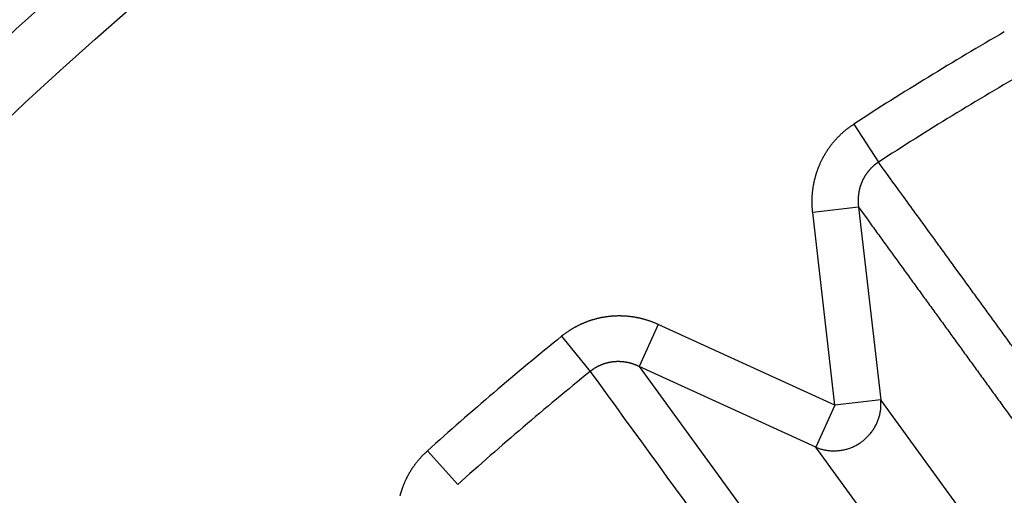
# Model space of a CAD drawing. Extents: x 162 to 1496, y 6 to 976.
# Drawn here: x 889 to 891, y 820 to 821 of the extents above; entities that cross this region are included whole.
import ezdxf

# ---------------------------------------------------------------- set-up
doc = ezdxf.new("R2010")
doc.units = 0
doc.layers.add('4', color=7, linetype='CONTINUOUS')

msp = doc.modelspace()

# ---------------------------------------------------------------- linework, layer by layer
at = {"layer": '4', "color": 3, "linetype": 'CONTINUOUS'}
for p, q in [((891.07435, 821.11571), (891.12755, 821.03372)), ((891.08465, 820.93665), (890.98587, 820.92528)), ((891.03371, 820.5095), (890.98587, 820.92528)), ((891.08465, 820.93665), (891.1325, 820.52087)), ((890.65307, 820.68349), (890.61173, 820.59305)), ((891.03371, 820.5095), (890.65307, 820.68349)), ((890.44462, 820.65818), (890.50616, 820.58225)), ((890.99237, 820.41906), (890.61173, 820.59305)), ((890.61173, 820.59305), (891.34556, 819.58497)), ((891.1325, 820.52087), (891.03371, 820.5095)), ((891.86421, 819.51375), (891.1325, 820.52087)), ((891.03371, 820.5095), (890.99237, 820.41906)), ((890.15524, 820.41103), (890.22061, 820.33837)), ((891.72409, 819.41195), (890.99237, 820.41906))]:
    msp.add_line(p, q, dxfattribs=at)
for points in [[(1021.4036, 973.91739), (1024.3933, 973.91739), (1027.3831, 973.9174), (1030.3728, 973.9174), (1033.3625, 973.9174), (1036.3522, 973.91741), (1039.342, 973.91741), (1042.3317, 973.91741), (1045.3214, 973.91742), (1048.3112, 973.91742), (1051.3009, 973.91742), (1054.2906, 973.91743), (1057.2804, 973.91743), (1060.2701, 973.91743), (1063.2598, 973.91743, 0), (1066.2495, 973.91744), (1069.2393, 973.91744), (1072.229, 973.91744, 0), (1075.2187, 973.91744)], [(1087.1776, 971.53002, 0), (1090.1673, 971.53002)], [(1021.4036, 971.53003), (1024.3933, 971.53003), (1027.3831, 971.53003, 0), (1030.3728, 971.53003), (1033.3625, 971.53003), (1036.3522, 971.53003), (1039.342, 971.53003), (1042.3317, 971.53003), (1045.3214, 971.53003), (1048.3112, 971.53003), (1051.3009, 971.53003), (1054.2906, 971.53003), (1057.2804, 971.53002), (1060.2701, 971.53002), (1063.2598, 971.53002), (1066.2495, 971.53002), (1069.2393, 971.53002), (1072.229, 971.53002), (1075.2187, 971.53002)], [(1090.1673, 973.91746, 0), (1093.1571, 973.91746, 0), (1096.1472, 973.91747)], [(1072.9941, 967.35804), (1070.1605, 967.35804, 0), (1067.3276, 967.35804), (1064.4957, 967.35804, 0), (1061.661, 967.35804, 0), (1058.822, 967.35804), (1055.9945, 967.35805, 0), (1053.1838, 967.35805, 0), (1050.3279, 967.35805, 0), (1047.4053, 967.35805), (1044.6614, 967.35805), (1042.1807, 967.35806), (1038.9948, 967.35806, 0), (1034.0879, 967.35807, 0), (1027.6618, 967.35807)], [(1125.672, 973.91751, 0), (1129.0338, 973.91751, 0.0000001), (1134.2117, 973.91752, 0), (1140.9927, 973.91754, 0)], [(1114.0613, 973.91749, 0), (1117.0749, 973.91749, 0), (1120.1589, 973.9175, 0), (1123.0543, 973.9175)], [(1087.1605, 967.35804, 0), (1084.3272, 967.35804)], [(1081.4939, 967.35804, 0), (1078.6607, 967.35804)], [(1101.3269, 967.35804, 0), (1098.4936, 967.35804)], [(1106.9934, 967.35804, 0), (1104.1601, 967.35804)], [(1115.4932, 967.35805, 0), (1112.66, 967.35804, 0), (1109.8267, 967.35804)], [(1126.8263, 967.35806, 0), (1123.993, 967.35805)], [(1138.1594, 967.35807, 0), (1135.3261, 967.35807, 0), (1132.4929, 967.35806)], [(1126.8263, 964.29062, 0), (1123.993, 964.29062)], [(1109.8267, 964.29064, 0), (1106.9934, 964.29064, 0), (1104.1601, 964.29064, 0), (1101.3269, 964.29064, 0), (1098.4936, 964.29065, 0), (1095.6603, 964.29065, 0), (1092.827, 964.29065, 0), (1089.9938, 964.29065)], [(1118.3265, 964.29063, 0), (1115.4932, 964.29063)], [(1078.6607, 964.29065, 0), (1075.8275, 964.29065, 0), (1072.9941, 964.29065, 0), (1070.1605, 964.29065, 0), (1067.3276, 964.29064), (1064.4957, 964.29064, 0), (1061.661, 964.29064, 0), (1058.822, 964.29064, 0), (1055.9945, 964.29064), (1053.1838, 964.29063, 0), (1050.3279, 964.29063, 0), (1047.4053, 964.29063), (1044.6614, 964.29062), (1042.1807, 964.29062, 0), (1038.9948, 964.29062, 0.0000001), (1034.0879, 964.29061), (1027.6618, 964.2906)], [(1087.1605, 964.29065, 0), (1084.3272, 964.29065, 0), (1081.4939, 964.29065)], [(906.21647, 970.10783, 0), (905.71815, 970.62688, 0), (904.95063, 971.42634, 0), (903.94549, 972.4733)], [(919.11202, 952.88617, 0.0000002), (918.66882, 953.34781, 0.0000002), (918.22562, 953.80945, 0.0000002), (917.78243, 954.27108, 0.0000002), (917.33923, 954.73271, 0.0000002), (916.89603, 955.19434, 0.0000002), (916.45284, 955.65597, 0.0000001), (916.00964, 956.1176, 0.0000001), (915.56645, 956.57922, 0.0000001), (915.12326, 957.04085, 0.0000001), (914.68007, 957.50247, 0.0000001), (914.23688, 957.96409, 0.0000001), (913.79369, 958.42571, 0.0000001), (913.3505, 958.88733, 0.0000001), (912.90731, 959.34895, 0.0000001), (912.46412, 959.81057, 0.0000001), (912.02093, 960.27218, 0.0000001), (911.57775, 960.7338, 0.0000001), (911.13456, 961.19541, 0.0000001), (910.69138, 961.65702, 0.0000001), (910.24819, 962.11864, 0.0000001), (909.80501, 962.58024, 0.0000001), (909.36184, 963.04184, 0.0000001), (908.91864, 963.50346, 0.0000001), (908.4754, 963.96513, 0.0000001), (908.03228, 964.42668, 0.0000001), (907.58932, 964.88804, 0.0000001), (907.14592, 965.34989, 0.0000001), (906.70184, 965.81243, 0.0000001), (906.25956, 966.2731, 0.0000001), (905.81992, 966.73101, 0.0000001), (905.3732, 967.1963, 0.0000001), (904.91604, 967.67247, 0), (904.48684, 968.11951, 0), (904.09881, 968.52366, 0), (903.60048, 969.04271, 0.0000001), (902.83293, 969.84217, 0), (901.82777, 970.88912)], [(921.22916, 954.47035, 0.0000002), (920.78598, 954.93199, 0.0000002), (920.3428, 955.39362, 0.0000002), (919.89962, 955.85525, 0.0000002), (919.45644, 956.31688, 0.0000002), (919.01326, 956.77851, 0.0000002), (918.57008, 957.24013, 0.0000002), (918.1269, 957.70176, 0.0000001), (917.68373, 958.16338, 0.0000001), (917.24055, 958.62501, 0.0000001), (916.79738, 959.08663, 0.0000001), (916.3542, 959.54825, 0.0000001), (915.91103, 960.00987, 0.0000001), (915.46786, 960.47148, 0.0000001), (915.02468, 960.9331, 0.0000001), (914.58151, 961.39472, 0.0000001), (914.13834, 961.85633, 0.0000001), (913.69517, 962.31794, 0.0000001), (913.252, 962.77956, 0.0000001), (912.80883, 963.24117, 0.0000001), (912.36566, 963.70278, 0.0000001), (911.92249, 964.16439, 0.0000001), (911.47934, 964.62599, 0.0000001), (911.03615, 965.08761, 0.0000001), (910.59293, 965.54928, 0.0000001), (910.14982, 966.01083, 0.0000001), (909.70688, 966.4722, 0.0000001), (909.26348, 966.93404, 0.0000001), (908.81942, 967.39658, 0.0000001), (908.37715, 967.85725, 0), (907.93753, 968.31517, 0), (907.49082, 968.78046, 0), (907.03367, 969.25663, 0), (906.60448, 969.70367)], [(891.03953, 819.84822, 0), (891.05789, 819.82296, 0), (891.07614, 819.79784, 0.0000001), (891.09468, 819.77232, 0.0000002), (891.11366, 819.74621, 0.0000001), (891.13148, 819.72169)], [(890.5061, 820.58227), (890.52449, 820.55696, -0.0000008), (890.54288, 820.53165, -0.0000008), (890.56128, 820.50635, -0.0000008), (890.57967, 820.48104, -0.0000007), (890.59806, 820.45573, -0.0000007), (890.61645, 820.43042, -0.0000007), (890.63484, 820.40512, -0.0000006), (890.65323, 820.37981, -0.0000006), (890.67163, 820.3545, -0.0000006), (890.69002, 820.32919, -0.0000006), (890.70841, 820.30388, -0.0000005), (890.7268, 820.27857, -0.0000005), (890.74519, 820.25326, -0.0000005), (890.76359, 820.22796, -0.0000004), (890.78198, 820.20265, -0.0000004), (890.80037, 820.17734, -0.0000004), (890.81876, 820.15202, -0.0000003), (890.83716, 820.12671, -0.0000003), (890.85555, 820.1014, -0.0000003), (890.87394, 820.07609, -0.0000002), (890.89234, 820.05078, -0.0000002), (890.91073, 820.02547, -0.0000002), (890.92912, 820.00015, -0.0000002), (890.94752, 819.97484, -0.0000001), (890.96592, 819.94952, -0.0000001), (890.98431, 819.92421, -0.0000001), (891.00269, 819.89891, 0), (891.0211, 819.87359)], [(891.14758, 819.69952, 0.0000003), (891.16827, 819.67105, 0.0000006), (891.20014, 819.6272, 0.0000003), (891.24187, 819.56978, 0.0000002)], [(891.84478, 820.04645, -0.0000008), (891.82638, 820.07178, -0.0000008), (891.80798, 820.0971, -0.0000008), (891.78958, 820.12242, -0.0000008), (891.77119, 820.14774, -0.0000009), (891.75279, 820.17307, -0.0000009), (891.73439, 820.19839, -0.0000009), (891.716, 820.22371, -0.0000009), (891.6976, 820.24903, -0.0000009), (891.67921, 820.27435, -0.0000009), (891.66081, 820.29967, -0.0000009), (891.64242, 820.32498, -0.0000009), (891.62403, 820.3503, -0.0000009), (891.60564, 820.37562, -0.0000009), (891.58724, 820.40094, -0.0000009), (891.56885, 820.42625, -0.0000009), (891.55046, 820.45157, -0.0000009), (891.53207, 820.47689, -0.0000009), (891.51368, 820.5022, -0.0000009), (891.49529, 820.52752, -0.000001), (891.4769, 820.55283, -0.000001), (891.45851, 820.57815, -0.000001), (891.44012, 820.60346, -0.000001), (891.42173, 820.62878, -0.000001), (891.40334, 820.65409, -0.000001), (891.38496, 820.6794, -0.000001), (891.36658, 820.7047, -0.000001), (891.34818, 820.73003, -0.000001), (891.32976, 820.75539, -0.000001), (891.31141, 820.78065, -0.0000009), (891.29317, 820.80576, -0.0000011), (891.27464, 820.83128, -0.0000013), (891.25567, 820.85739, -0.000001), (891.23787, 820.8819, -0.0000003), (891.22177, 820.90406, -0.0000014), (891.2011, 820.93252, -0.0000024), (891.16926, 820.97636, -0.0000012), (891.12756, 821.03377, -0.0000006)], [(890.98581, 820.92534), (890.98558, 820.92751, -0.0023967), (890.98538, 820.92969, -0.0023719), (890.9852, 820.93188, -0.0023797), (890.98503, 820.93407, -0.0024283), (890.98489, 820.93626, -0.0024657), (890.98477, 820.93846, -0.0025021), (890.98468, 820.94066, -0.0025341), (890.9846, 820.94286, -0.002572), (890.98455, 820.94506, -0.0026205), (890.98453, 820.94726, -0.0026894), (890.98452, 820.94947, -0.002725), (890.98454, 820.95167, -0.0027363), (890.98459, 820.95388, -0.0027337), (890.98466, 820.95609, -0.002721), (890.98475, 820.95829, -0.0027129), (890.98487, 820.9605, -0.0027078), (890.98501, 820.96271, -0.0027028), (890.98517, 820.96492, -0.002698), (890.98536, 820.96712, -0.0026943), (890.98558, 820.96933, -0.0026915), (890.98581, 820.97153, -0.0026894), (890.98608, 820.97373, -0.0026882), (890.98636, 820.97593, -0.0026877), (890.98667, 820.97813, -0.0026882), (890.987, 820.98032, -0.0026892), (890.98736, 820.98251, -0.0026913), (890.98774, 820.98469, -0.002694), (890.98814, 820.98687, -0.0026978), (890.98857, 820.98905, -0.002702), (890.98902, 820.99122, -0.0027074), (890.9895, 820.99338, -0.0027132), (890.98999, 820.99554, -0.0027203), (890.99051, 820.99769, -0.0027276), (890.99106, 820.99984, -0.0027361), (890.99163, 821.00197, -0.0027452), (890.99222, 821.0041, -0.0027561), (890.99283, 821.00623, -0.0027658), (890.99347, 821.00834, -0.0027767), (890.99413, 821.01044, -0.0027906), (890.99481, 821.01254, -0.0028063), (890.99552, 821.01462, -0.0028109), (890.99625, 821.01671, -0.002804), (890.997, 821.01878, -0.0027937), (890.99778, 821.02085, -0.0027848), (890.99859, 821.0229, -0.0027775), (890.99941, 821.02496, -0.0027701), (891.00026, 821.027, -0.0027638), (891.00113, 821.02903, -0.0027584), (891.00203, 821.03106, -0.0027541), (891.00295, 821.03308, -0.0027504), (891.00389, 821.03508, -0.0027477), (891.00485, 821.03708, -0.0027458), (891.00583, 821.03907, -0.0027448), (891.00684, 821.04104, -0.0027446), (891.00787, 821.04301, -0.0027452), (891.00892, 821.04496, -0.0027469), (891.00999, 821.0469, -0.0027492), (891.01108, 821.04883, -0.0027526), (891.0122, 821.05075, -0.0027566), (891.01333, 821.05265, -0.0027617), (891.01449, 821.05454, -0.0027674), (891.01567, 821.05642, -0.0027743), (891.01686, 821.05828, -0.0027815), (891.01808, 821.06013, -0.0027901), (891.01932, 821.06196, -0.0027993), (891.02057, 821.06378, -0.0028102), (891.02185, 821.06559, -0.0028201), (891.02314, 821.06737, -0.0028312), (891.02446, 821.06914, -0.0028454), (891.02579, 821.0709, -0.0028607), (891.02715, 821.07264, -0.0028637), (891.02852, 821.07436, -0.0028542), (891.02992, 821.07607, -0.0028426), (891.03134, 821.07776, -0.0028329), (891.03277, 821.07944, -0.0028249), (891.03423, 821.08111, -0.0028165), (891.0357, 821.08276, -0.0028094), (891.0372, 821.08439, -0.0028032), (891.03871, 821.086, -0.0027985), (891.04025, 821.0876, -0.0027945), (891.0418, 821.08919, -0.0027908), (891.04337, 821.09075, -0.002787), (891.04495, 821.0923, -0.0027877), (891.04656, 821.09383, -0.0027922), (891.04818, 821.09534, -0.0027857), (891.04982, 821.09684, -0.0027701), (891.05147, 821.09831, -0.0027965), (891.05314, 821.09977, -0.0028569), (891.05483, 821.10121, -0.0027796), (891.05653, 821.10262, -0.002599), (891.05823, 821.10401, -0.0028759), (891.05998, 821.1054, -0.0034412), (891.06178, 821.10679, -0.0026163), (891.06348, 821.10809, -0.0008895), (891.06503, 821.10926, -0.0037118), (891.06705, 821.1107, -0.0064386), (891.07019, 821.11286, -0.0031599), (891.07433, 821.11566, -0.0016746)], [(891.12756, 821.03377), (891.12662, 821.03315, 0.0029978), (891.12569, 821.03252, 0.0029981), (891.12476, 821.03187, 0.0029897), (891.12384, 821.03122, 0.0029744), (891.12293, 821.03055, 0.0029634), (891.12202, 821.02988, 0.0029542), (891.12113, 821.02919, 0.0029462), (891.12024, 821.02849, 0.0029383), (891.11936, 821.02778, 0.0029321), (891.11848, 821.02706, 0.0029266), (891.11762, 821.02633, 0.0029225), (891.11676, 821.02559, 0.0029191), (891.11592, 821.02483, 0.002917), (891.11508, 821.02407, 0.0029158), (891.11425, 821.0233, 0.0029158), (891.11343, 821.02252, 0.0029167), (891.11262, 821.02173, 0.0029187), (891.11182, 821.02094, 0.0029218), (891.11103, 821.02013, 0.0029259), (891.11025, 821.01931, 0.0029312), (891.10948, 821.01849, 0.0029374), (891.10871, 821.01765, 0.0029448), (891.10796, 821.01681, 0.002953), (891.10722, 821.01596, 0.0029627), (891.1065, 821.0151, 0.002973), (891.10578, 821.01424, 0.0029845), (891.10507, 821.01336, 0.0029971), (891.10438, 821.01248, 0.0030139), (891.10369, 821.01159, 0.0030245), (891.10302, 821.0107, 0.0030205), (891.10236, 821.00979, 0.0030054), (891.10171, 821.00888, 0.0029827), (891.10107, 821.00796, 0.0029644), (891.10044, 821.00703, 0.0029484), (891.09982, 821.00609, 0.002934), (891.09921, 821.00514, 0.0029185), (891.09861, 821.00419, 0.0029054), (891.09802, 821.00323, 0.0028922), (891.09745, 821.00226, 0.0028811), (891.09688, 821.00129, 0.0028698), (891.09633, 821.00031, 0.0028605), (891.09579, 820.99932, 0.0028513), (891.09526, 820.99833, 0.0028439), (891.09474, 820.99733, 0.0028366), (891.09423, 820.99633, 0.0028311), (891.09373, 820.99532, 0.0028258), (891.09325, 820.9943, 0.0028222), (891.09277, 820.99328, 0.0028189), (891.09231, 820.99225, 0.0028172), (891.09186, 820.99122, 0.0028159), (891.09143, 820.99019, 0.0028162), (891.091, 820.98915, 0.002817), (891.09059, 820.98811, 0.0028192), (891.09018, 820.98706, 0.0028221), (891.0898, 820.98601, 0.0028262), (891.08942, 820.98496, 0.0028305), (891.08905, 820.9839, 0.0028373), (891.0887, 820.98284, 0.0028473), (891.08836, 820.98178, 0.0028483), (891.08804, 820.98072, 0.0028303), (891.08772, 820.97965, 0.0028112), (891.08742, 820.97857, 0.0027936), (891.08713, 820.97749, 0.002779), (891.08685, 820.97641, 0.0027643), (891.08658, 820.97533, 0.0027515), (891.08633, 820.97424, 0.002738), (891.08608, 820.97315, 0.0027266), (891.08585, 820.97206, 0.0027147), (891.08563, 820.97096, 0.0027047), (891.08542, 820.96986, 0.0026943), (891.08523, 820.96876, 0.0026857), (891.08504, 820.96766, 0.0026769), (891.08487, 820.96655, 0.0026698), (891.08471, 820.96545, 0.0026626), (891.08456, 820.96434, 0.002657), (891.08442, 820.96323, 0.0026513), (891.0843, 820.96212, 0.0026471), (891.08419, 820.96101, 0.002643), (891.08409, 820.95989, 0.0026404), (891.084, 820.95878, 0.002638), (891.08392, 820.95767, 0.0026367), (891.08385, 820.95655, 0.0026354), (891.0838, 820.95544, 0.0026364), (891.08376, 820.95433, 0.0026382), (891.08373, 820.95322, 0.0026383), (891.08371, 820.9521, 0.0026389), (891.0837, 820.95099, 0.0026463), (891.08371, 820.94988, 0.002648), (891.08372, 820.94877, 0.0026544), (891.08375, 820.94767, 0.0027174), (891.0838, 820.94657, 0.0028861), (891.08385, 820.94546, 0.0029696), (891.08392, 820.94432, 0.002264), (891.08399, 820.94325, 0.0012304), (891.08406, 820.94228, 0.0022797), (891.08417, 820.94105, 0.0027533), (891.08434, 820.93914, 0.0012763), (891.08458, 820.93665, 0.0007398)], [(891.08458, 820.93665), (891.10289, 820.91143, -0.0000033), (891.12119, 820.8862, -0.0000032), (891.13949, 820.86097, -0.0000032), (891.1578, 820.83574, -0.0000033), (891.1761, 820.81051, -0.0000033), (891.1944, 820.78529, -0.0000034), (891.2127, 820.76006, -0.0000034), (891.23101, 820.73483, -0.0000035), (891.24931, 820.7096, -0.0000035), (891.26761, 820.68437, -0.0000035), (891.28591, 820.65914, -0.0000036), (891.30421, 820.6339, -0.0000036), (891.32251, 820.60867, -0.0000036), (891.34081, 820.58344, -0.0000037), (891.35912, 820.55821, -0.0000037), (891.37742, 820.53297, -0.0000038), (891.39572, 820.50774, -0.0000038), (891.41402, 820.4825, -0.0000038), (891.43232, 820.45727, -0.0000039), (891.45062, 820.43203, -0.0000039), (891.46892, 820.4068, -0.0000039), (891.48722, 820.38156, -0.000004), (891.50551, 820.35632, -0.000004), (891.52381, 820.33108, -0.0000041), (891.54212, 820.30584, -0.0000041), (891.56041, 820.28061, -0.0000041), (891.5787, 820.25538, -0.0000042), (891.59701, 820.23012, -0.0000043), (891.61534, 820.20483, -0.0000042), (891.63361, 820.17964, -0.000004), (891.65176, 820.1546, -0.0000044), (891.6702, 820.12915, -0.0000053), (891.68908, 820.10311, -0.0000041), (891.7068, 820.07867, -0.0000013), (891.72282, 820.05656, -0.0000059), (891.74339, 820.02817, -0.0000102), (891.77508, 819.98445, -0.000005), (891.81658, 819.92718, -0.0000026)], [(890.65314, 820.68345), (890.65112, 820.68436, 0.0027136), (890.64909, 820.68525, 0.0027132), (890.64706, 820.68611, 0.0027077), (890.64501, 820.68696, 0.0026988), (890.64295, 820.68778, 0.0026924), (890.64089, 820.68858, 0.0026871), (890.63881, 820.68935, 0.0026826), (890.63673, 820.69011, 0.0026784), (890.63463, 820.69084, 0.0026752), (890.63253, 820.69155, 0.0026727), (890.63042, 820.69224, 0.0026709), (890.6283, 820.6929, 0.0026698), (890.62618, 820.69355, 0.0026695), (890.62405, 820.69417, 0.00267), (890.62191, 820.69476, 0.0026711), (890.61977, 820.69534, 0.002673), (890.61762, 820.69589, 0.0026756), (890.61546, 820.69641, 0.002679), (890.6133, 820.69692, 0.002683), (890.61114, 820.6974, 0.002688), (890.60897, 820.69785, 0.0026934), (890.6068, 820.69829, 0.0026999), (890.60462, 820.6987, 0.0027067), (890.60244, 820.69908, 0.0027147), (890.60026, 820.69944, 0.0027229), (890.59807, 820.69978, 0.0027325), (890.59589, 820.70009, 0.0027421), (890.5937, 820.70038, 0.0027528), (890.59151, 820.70065, 0.0027642), (890.58931, 820.70088, 0.002778), (890.58712, 820.7011, 0.0027895), (890.58493, 820.70129, 0.0027936), (890.58273, 820.70145, 0.0027864), (890.58053, 820.7016, 0.0027752), (890.57832, 820.70171, 0.0027666), (890.57611, 820.7018, 0.0027589), (890.5739, 820.70187, 0.0027521), (890.57169, 820.70192, 0.0027459), (890.56947, 820.70193, 0.0027408), (890.56726, 820.70193, 0.0027364), (890.56504, 820.7019, 0.002733), (890.56283, 820.70184, 0.0027303), (890.56061, 820.70177, 0.0027285), (890.5584, 820.70166, 0.0027276), (890.55618, 820.70154, 0.0027274), (890.55397, 820.70138, 0.0027282), (890.55176, 820.70121, 0.0027297), (890.54955, 820.70101, 0.0027322), (890.54734, 820.70078, 0.0027354), (890.54514, 820.70054, 0.0027396), (890.54294, 820.70026, 0.0027444), (890.54074, 820.69997, 0.0027504), (890.53855, 820.69964, 0.0027568), (890.53636, 820.6993, 0.0027646), (890.53418, 820.69893, 0.0027725), (890.53201, 820.69854, 0.0027818), (890.52983, 820.69812, 0.0027918), (890.52767, 820.69768, 0.0028035), (890.52551, 820.69721, 0.0028139), (890.52336, 820.69672, 0.002826), (890.52122, 820.69621, 0.0028408), (890.51908, 820.69567, 0.0028541), (890.51695, 820.69511, 0.0028531), (890.51482, 820.69452, 0.0028409), (890.5127, 820.69391, 0.0028292), (890.51059, 820.69327, 0.0028199), (890.50848, 820.69261, 0.0028118), (890.50638, 820.69192, 0.0028033), (890.50428, 820.69121, 0.0027962), (890.50219, 820.69048, 0.00279), (890.50011, 820.68972, 0.0027848), (890.49804, 820.68894, 0.0027803), (890.49597, 820.68814, 0.0027768), (890.49391, 820.68731, 0.0027741), (890.49186, 820.68646, 0.0027724), (890.48982, 820.68559, 0.0027716), (890.4878, 820.68469, 0.0027715), (890.48578, 820.68377, 0.0027723), (890.48377, 820.68283, 0.0027742), (890.48177, 820.68187, 0.0027773), (890.47978, 820.68089, 0.0027802), (890.47781, 820.67988, 0.0027833), (890.47585, 820.67885, 0.0027905), (890.4739, 820.6778, 0.0028019), (890.47196, 820.67673, 0.0028017), (890.47004, 820.67564, 0.0027926), (890.46813, 820.67452, 0.0028256), (890.46623, 820.67339, 0.0028932), (890.46434, 820.67223, 0.0028211), (890.46248, 820.67105, 0.0026463), (890.46064, 820.66987, 0.0029314), (890.45879, 820.66864, 0.0034989), (890.45691, 820.66736, 0.0026392), (890.45516, 820.66615, 0.0008449), (890.45358, 820.66504, 0.0037586), (890.45158, 820.66356, 0.0065856), (890.44854, 820.66122, 0.00321), (890.44457, 820.65812, 0.0016882)], [(890.61166, 820.59297), (890.61067, 820.59345, 0.0027139), (890.60967, 820.59392, 0.0027107), (890.60867, 820.59438, 0.0027033), (890.60765, 820.59483, 0.0026936), (890.60664, 820.59527, 0.0026859), (890.60561, 820.5957, 0.0026794), (890.60459, 820.59611, 0.0026735), (890.60355, 820.59652, 0.0026683), (890.60251, 820.59691, 0.0026639), (890.60147, 820.5973, 0.0026603), (890.60042, 820.59767, 0.0026574), (890.59937, 820.59803, 0.0026554), (890.59831, 820.59838, 0.0026539), (890.59725, 820.59872, 0.0026535), (890.59619, 820.59905, 0.0026535), (890.59512, 820.59937, 0.0026546), (890.59405, 820.59968, 0.0026561), (890.59297, 820.59997, 0.0026587), (890.59189, 820.60025, 0.0026616), (890.59081, 820.60053, 0.0026658), (890.58973, 820.60079, 0.0026702), (890.58864, 820.60103, 0.0026759), (890.58755, 820.60127, 0.0026818), (890.58646, 820.6015, 0.0026891), (890.58536, 820.60171, 0.0026962), (890.58427, 820.60191, 0.0027046), (890.58317, 820.6021, 0.0027138), (890.58207, 820.60228, 0.0027251), (890.58097, 820.60244, 0.0027337), (890.57987, 820.60259, 0.0027424), (890.57876, 820.60273, 0.0027598), (890.57766, 820.60286, 0.0027824), (890.57655, 820.60298, 0.0027871), (890.57544, 820.60308, 0.0027816), (890.57433, 820.60317, 0.0027755), (890.57322, 820.60325, 0.0027706), (890.5721, 820.60332, 0.0027665), (890.57098, 820.60337, 0.0027635), (890.56986, 820.60341, 0.0027611), (890.56874, 820.60344, 0.0027602), (890.56762, 820.60346, 0.0027597), (890.5665, 820.60346, 0.0027607), (890.56538, 820.60345, 0.0027619), (890.56425, 820.60343, 0.0027648), (890.56313, 820.6034, 0.0027679), (890.56201, 820.60335, 0.0027727), (890.56089, 820.6033, 0.0027776), (890.55977, 820.60323, 0.0027842), (890.55864, 820.60314, 0.0027909), (890.55752, 820.60305, 0.0027994), (890.55641, 820.60294, 0.0028078), (890.55529, 820.60282, 0.0028182), (890.55417, 820.60268, 0.0028284), (890.55306, 820.60254, 0.0028406), (890.55195, 820.60238, 0.0028524), (890.55084, 820.60221, 0.0028663), (890.54973, 820.60202, 0.0028802), (890.54862, 820.60182, 0.0028966), (890.54752, 820.60161, 0.0029111), (890.54643, 820.60139, 0.0029271), (890.54533, 820.60116, 0.0029466), (890.54424, 820.60091, 0.0029708), (890.54315, 820.60065, 0.0029847), (890.54207, 820.60037, 0.0029872), (890.54098, 820.60008, 0.0029778), (890.5399, 820.59978, 0.0029648), (890.53882, 820.59947, 0.0029552), (890.53775, 820.59914, 0.0029469), (890.53667, 820.5988, 0.0029395), (890.5356, 820.59845, 0.0029333), (890.53454, 820.59808, 0.0029282), (890.53348, 820.5977, 0.0029243), (890.53242, 820.59731, 0.0029213), (890.53136, 820.5969, 0.0029197), (890.53031, 820.59649, 0.0029189), (890.52927, 820.59606, 0.0029196), (890.52823, 820.59562, 0.0029209), (890.52719, 820.59516, 0.0029237), (890.52616, 820.5947, 0.0029274), (890.52514, 820.59422, 0.002933), (890.52412, 820.59373, 0.0029381), (890.52311, 820.59323, 0.002944), (890.52211, 820.59271, 0.002954), (890.52111, 820.59219, 0.0029691), (890.52011, 820.59165, 0.0029715), (890.51913, 820.5911, 0.0029649), (890.51815, 820.59054, 0.0030031), (890.51718, 820.58997, 0.0030792), (890.51622, 820.58939, 0.003005), (890.51526, 820.58879, 0.0028203), (890.51432, 820.58819, 0.0031304), (890.51338, 820.58757, 0.0037483), (890.51242, 820.58692, 0.0031059), (890.51153, 820.5863, 0.0019462), (890.51073, 820.58574, 0.0036069), (890.50971, 820.58499, 0.0039443), (890.50814, 820.58381, 0.0017804), (890.5061, 820.58227, 0.0010598)], [(889.23057, 818.82146, -0.0000012), (889.20848, 818.83748, -0.0000044)], [(890.99244, 820.4191), (890.9961, 820.4176, 0.0105352), (890.99985, 820.41623, 0.0102517), (891.00369, 820.41501, 0.010144), (891.00762, 820.41394, 0.0103481), (891.01163, 820.41303, 0.0104341), (891.0157, 820.41227, 0.010468), (891.01982, 820.41169, 0.0104814), (891.02399, 820.41128, 0.0105354), (891.0282, 820.41105, 0.0105508), (891.03243, 820.41099, 0.01057), (891.03667, 820.41112, 0.0105669), (891.04091, 820.41142, 0.0105663), (891.04515, 820.41191, 0.010551), (891.04936, 820.41257, 0.0105272), (891.05353, 820.41342, 0.0104984), (891.05766, 820.41443, 0.0104526), (891.06173, 820.41561, 0.010413), (891.06574, 820.41696, 0.0103494), (891.06967, 820.41847, 0.0102951), (891.07351, 820.42013, 0.0102037), (891.07726, 820.42193, 0.0101524), (891.08091, 820.42387, 0.0100739), (891.08444, 820.42594, 0.0099708), (891.08786, 820.42813, 0.0097828), (891.09116, 820.43043, 0.009856), (891.09437, 820.43285, 0.0098558), (891.0975, 820.43543, 0.0097811), (891.10057, 820.43816, 0.0099666), (891.10354, 820.44103, 0.0100682), (891.10642, 820.44403, 0.0101461), (891.10918, 820.44718, 0.0101936), (891.11183, 820.45045, 0.0102785), (891.11435, 820.45385, 0.0103372), (891.11674, 820.45736, 0.0104152), (891.11899, 820.46097, 0.0104305), (891.12108, 820.46469, 0.0104185), (891.12302, 820.46848, 0.0105248), (891.12479, 820.47236, 0.0107371), (891.1264, 820.47632, 0.0104813), (891.12783, 820.48031, 0.0098574), (891.12909, 820.48432, 0.0107648), (891.13017, 820.48843, 0.0126376), (891.13107, 820.49265, 0.009807), (891.1318, 820.49664, 0.0038691), (891.13238, 820.50025, 0.0133421), (891.13273, 820.50484, 0.0227465), (891.13277, 820.51181, 0.0114342), (891.13254, 820.52089, 0.0061711)], [(890.09648, 820.31397, -0.0027584), (890.09705, 820.31611, -0.0027541), (890.09764, 820.31824, -0.0027504), (890.09826, 820.32037, -0.0027477), (890.09889, 820.3225, -0.0027458), (890.09956, 820.32461, -0.0027448), (890.10024, 820.32672, -0.0027446), (890.10095, 820.32882, -0.0027452), (890.10168, 820.33092, -0.0027469), (890.10244, 820.333, -0.0027492), (890.10321, 820.33508, -0.0027526), (890.10401, 820.33715, -0.0027566), (890.10484, 820.3392, -0.0027617), (890.10568, 820.34125, -0.0027674), (890.10655, 820.34329, -0.0027743), (890.10744, 820.34532, -0.0027815), (890.10835, 820.34733, -0.0027901), (890.10929, 820.34934, -0.0027993), (890.11025, 820.35133, -0.0028102), (890.11123, 820.35331, -0.0028201), (890.11223, 820.35528, -0.0028311), (890.11325, 820.35723, -0.0028454), (890.11429, 820.35917, -0.0028607), (890.11536, 820.3611, -0.0028634), (890.11644, 820.36302, -0.0028533), (890.11756, 820.36493, -0.0028412), (890.11869, 820.36682, -0.0028308), (890.11985, 820.3687, -0.0028223), (890.12102, 820.37058, -0.0028133), (890.12222, 820.37244, -0.0028058), (890.12344, 820.37428, -0.0027992), (890.12469, 820.37611, -0.002794), (890.12595, 820.37793, -0.0027897), (890.12723, 820.37974, -0.0027856), (890.12854, 820.38153, -0.0027815), (890.12986, 820.38331, -0.0027819), (890.13121, 820.38507, -0.0027862), (890.13257, 820.38682, -0.0027795), (890.13395, 820.38855, -0.0027638), (890.13535, 820.39026, -0.0027899), (890.13678, 820.39196, -0.0028501), (890.13822, 820.39365, -0.0027729), (890.13967, 820.39531, -0.0025929), (890.14113, 820.39695, -0.002869), (890.14264, 820.39859, -0.0034327), (890.1442, 820.40025, -0.0026103), (890.14568, 820.4018, -0.0008883), (890.14702, 820.40319, -0.0037029), (890.14878, 820.40493, -0.0064242), (890.15154, 820.40755, -0.0031541), (890.15518, 820.41095, -0.0016719)], [(889.13643, 818.88976, -0.0000036), (889.07921, 818.93128, -0.0000019)]]:
    msp.add_lwpolyline(points, format="xyb", dxfattribs=at)
at = {"layer": '4', "color": 40, "linetype": 'CONTINUOUS'}
for points in [[(895.0917, 823.64416, 0.0248458), (894.22204, 823.59966, 0.0248445), (893.36497, 823.47149, 0.0246796), (892.53373, 823.25954, 0.0245174), (891.73785, 822.97339, 0.0240693), (890.98882, 822.61758, 0.0237302), (890.2917, 822.20416, 0.0229671), (889.65458, 821.74076, 0.0225965), (889.07791, 821.23864, 0.0219057), (888.56595, 820.7062, 0.0211075), (888.1157, 820.15616, 0.0194696), (887.72825, 819.59746, 0.0198197), (887.39758, 819.02769, 0.0209111), (887.12228, 818.45001, 0.0172344), (886.89841, 817.90886, 0.009618), (886.72437, 817.42274, 0.0194926), (886.58438, 816.83831, 0.03016), (886.46652, 815.99495, 0.016785), (886.3717, 814.92416, 0.010156)], [(888.56352, 820.59914), (888.6076, 820.64945, -0.0019547), (888.65222, 820.69959, -0.0019326), (888.6974, 820.74956, -0.0019277), (888.7431, 820.79935, -0.0019436), (888.78937, 820.84894, -0.0019514), (888.83617, 820.89835, -0.0019575), (888.88353, 820.94754, -0.001962), (888.93143, 820.99652, -0.0019705), (888.97988, 821.04528, -0.0019758), (889.02888, 821.09382, -0.001984), (889.07843, 821.14211, -0.0019886), (889.12851, 821.19017, -0.0019954), (889.17916, 821.23797, -0.0020019), (889.23034, 821.28552, -0.0020135), (889.28208, 821.33281, -0.0020131), (889.33435, 821.37981, -0.0020078)]]:
    msp.add_lwpolyline(points, format="xyb", dxfattribs=at)
at = {"layer": '4', "color": 3, "linetype": 'CONTINUOUS'}
for radius in [9.45, 8.52]:
    msp.add_circle((895.0917, 814.92416), radius, dxfattribs=at)
for radius, start, end in [(7.38067, 120.02272, 122.97728), (7.28294, 120.02272, 122.97728), (7.38067, 129.02272, 131.97728), (7.28294, 129.02272, 131.97728)]:
    msp.add_arc((895.0917, 814.92416), radius, start, end, dxfattribs=at)

doc.saveas('drawing.dxf')
